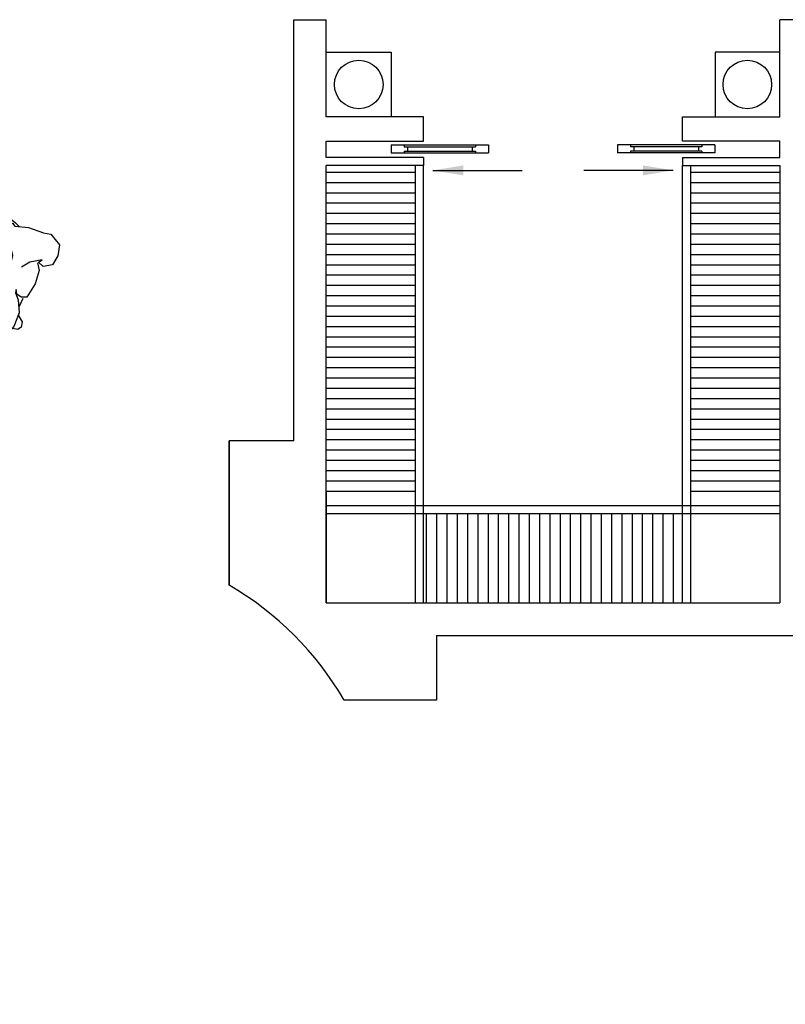
# Model space of a CAD drawing. Units: millimetres. Extents: x -301501 to 32116, y -550555 to -136188.
# Drawn here: x -147569 to -142842, y -322831 to -316754 of the extents above; entities that cross this region are included whole.
import ezdxf

# ---------------------------------------------------------------- set-up
doc = ezdxf.new("R2010")
doc.units = ezdxf.units.MM
doc.header["$LTSCALE"] = 100
for name, color, linetype in [('A-ARROW', 8, 'Continuous'), ('DECO-COLUMN', 4, 'Continuous'), ('door', 1, 'Continuous'), ('DRIVEWAY', 1, 'Continuous'), ('TAO', 9, 'Continuous'), ('WALL OLD', 1, 'Continuous')]:
    doc.layers.add(name, color=color, linetype=linetype)
doc.layers.add('WALL', color=5, linetype='Continuous', lineweight=30)
doc.styles.add('DIM-RD', font='ROMAND.shx', dxfattribs={"width": 0.7})
doc.dimstyles.new('150-OUT-SDEC', dxfattribs={"dimscale": 150, "dimtxt": 2, "dimasz": 1.25, "dimexe": 2, "dimexo": 1, "dimgap": 0.75, "dimtad": 1, "dimdec": 0, "dimzin": 3, "dimdsep": 46, "dimtxsty": 'DIM-RD', "dimblk": 'DOT-2', "dimcen": 2, "dimclrd": 8, "dimclre": 8, "dimclrt": 256, "dimadec": 0, "dimazin": 0, "dimtfac": 1, "dimtdec": 0, "dimtix": 1, "dimtmove": 1, "dimatfit": 3, "dimfxl": 1, "dimtvp": 0.00028125, "dimtolj": 1, "dimtzin": 3, "dimarcsym": 0})
pattern_1 = [(0, (-109251.75, -501400.025), (2e-14, -63.5), [])]

# ---------------------------------------------------------------- blocks, each defined once
blk = doc.blocks.new('DOT-2')
at = {"color": 3}
blk.add_line((1, 0), (-1, 0), dxfattribs=at)
blk.add_circle((0, 0), 0.5, dxfattribs=at)
blk = doc.blocks.new('02PMAN08')
at = {"color": 0, "linetype": 'ByBlock'}
for points in [[(-6.65, 2.61), (-6.27, 4.2), (-4.3, 6.32), (-2.79, 8.21), (-1.72, 10.18), (-0.89, 11.7), (0.78, 12.23), (2.44, 11.7), (3.96, 10.94), (5.02, 10.94), (5.7, 10.11), (6.08, 8.52), (5.93, 7.76), (4.79, 7.31), (3.65, 7.68), (3.43, 8.06), (3.05, 9.42)], [(6.15, 7.61), (6.99, 6.85), (8.43, 6.4), (9.19, 6.78), (8.43, 7.31), (8.05, 7.76), (10.62, 7.99), (10.93, 8.29), (10.55, 8.67), (10.02, 8.74), (10.62, 8.89), (10.85, 9.27), (10.7, 9.42), (9.56, 9.58), (10.09, 9.65), (10.17, 9.95), (10.02, 10.03), (8.73, 10.26), (9.26, 10.48), (9.34, 10.79), (9.03, 10.94), (7.37, 10.71), (5.7, 10.26)], [(-9.23, 0.11), (-9.6, 0.64), (-10.97, 1.32), (-12.94, 2.99), (-14.15, 5.64), (-14.23, 6.78), (-10.89, 8.89), (-6.35, 9.58), (-2.63, 8.52)], [(3.28, 7.99), (3.28, 7.23), (3.58, 5.79), (3.96, 4.73), (5.25, 3.07), (4.49, 2.84)], [(-13.17, 3.44), (-14.68, 3.82), (-15.29, 4.73), (-15.14, 5.56), (-14.23, 6.17)], [(-8.92, 2.38), (-9.53, 4.13), (-8.85, 5.56), (-7.1, 6.47), (-3.47, 7.46)], [(-0.51, 2.99), (1.31, 3.29), (3.35, 2.69), (4.18, 2.31), (4.26, 2.01), (4.72, 2.38), (4.11, 3.22), (3.65, 4.43), (3.12, 5.19), (2.67, 3.75), (2.52, 5.41), (1.08, 5.19), (-0.97, 4.88), (-2.18, 4.35), (-3.69, 3.44), (-4.6, 2.61), (-5.21, 1.78), (-5.21, 0.04), (-5.13, -2.23), (-3.92, -4.28), (-1.95, -5.49), (0.4, -5.79), (1.99, -6.02), (2.44, -4.66), (3.28, -5.87), (3.81, -5.03), (4.26, -3.75), (4.72, -2.99), (5.09, -2.16), (6.15, -2.99), (6.61, -4.28), (5.85, -5.41), (5.02, -5.87), (4.87, -6.78), (3.73, -8.37), (2.21, -9.05), (0.32, -9.27), (-0.82, -9.27)], [(-11.42, 0.42), (-12.1, 2.23)], [(-2.41, 2.99), (-2.6, 3.35), (-2.48, 3.56), (-1.04, 3.08)], [(2.34, -2.19), (2.72, -1.49), (2.84, -0.87), (2.77, -0.42), (2.79, 0.09), (2.96, 0.73), (2.72, 1.62), (2.34, 2.29)], [(5.25, 2.69), (5.55, 2.01), (5.62, 1.78)], [(-8.47, -6.7), (-9.83, -5.87), (-11.12, -3.44), (-11.8, -0.34), (-11.04, 0.49), (-9.98, 0.64), (-9.23, 0.11)], [(3.5, 0.87), (4.64, 1.17), (5.85, 1.63), (7.44, -0.19), (6.53, -2.31), (5.32, -1.93), (4.56, -1.48), (3.58, -1.1), (3.5, -1.1)], [(4.87, -1.93), (3.88, -2.99), (2.52, -3.6), (0.62, -3.82), (-1.27, -3.82), (-2.26, -3.44)], [(4.94, -6.47), (6.53, -6.32), (7.52, -5.56), (8.43, -4.66), (8.35, -3.67), (7.67, -2.54), (6.99, -1.93)], [(1.68, -7.23), (0.7, -8.82), (-0.06, -8.67), (-2.18, -10.41), (-5.06, -11.85), (-6.27, -12.68), (-9, -12.38), (-10.36, -10.56), (-10.89, -8.52), (-9.83, -7), (-8.54, -6.93), (-8.7, -7.76), (-7.33, -5.72), (-6.8, -3.82)], [(-2.43, -3.03), (-2.63, -3.22), (-2.48, -3.39), (-1.38, -3.24)], [(5.62, -6.62), (7.82, -7.76), (10.02, -8.59), (12.06, -8.52), (13.35, -7.91), (13.66, -6.55), (12.97, -5.34), (11.69, -4.58), (10.4, -4.43), (8.5, -3.67)]]:
    blk.add_lwpolyline(points, dxfattribs=at)
blk.add_lwpolyline([(3.82, -0.34), (3.44, -0.63), (3.06, -0.82), (3.06, -1.04), (2.98, -1.49), (2.65, -2.21), (2.03, -2.74), (0.8, -3.03), (-0.44, -3.24), (-1.33, -3.27), (-2.41, -3.17), (-3.49, -2.98), (-4.11, -2.62), (-4.74, -1.85), (-4.93, -0.54), (-4.86, 0.88), (-4.45, 1.88), (-3.54, 2.89), (-1.91, 3.11), (-0.3, 3.18), (0.99, 2.91), (2.05, 2.79), (2.55, 2.53), (2.79, 2.15), (3.03, 1.38), (3.08, 0.66), (3.49, 0.4), (3.87, 0.16), (3.97, -0.08)], close=True, dxfattribs=at)

msp = doc.modelspace()

# ---------------------------------------------------------------- hatches: boundary and pattern name
at = {"layer": 'DRIVEWAY'}
h = msp.add_hatch(dxfattribs=at)
h.set_pattern_fill('ANSI31', color=256, scale=20, angle=315, style=0)
h.set_pattern_definition(pattern_1)
h.paths.add_polyline_path([(-145125.6, -318953.7), (-145675.6, -318953.7), (-145675.6, -317653.7), (-145125.6, -317653.7)])
h.paths.add_polyline_path([(-145125.6, -319703.7), (-145675.6, -319703.7), (-145675.6, -318953.7), (-145125.6, -318953.7)])
h = msp.add_hatch(dxfattribs=at)
h.set_pattern_fill('ANSI31', color=256, scale=20, angle=315, style=0)
h.set_pattern_definition(pattern_1)
h.paths.add_polyline_path([(-142875.6, -319703.7), (-143425.6, -319703.7), (-143425.6, -318953.7), (-142875.6, -318953.7)])
h.paths.add_polyline_path([(-142875.6, -318953.7), (-143425.6, -318953.7), (-143425.6, -317653.7), (-142875.6, -317653.7)])
h = msp.add_hatch(dxfattribs=at)
h.set_pattern_fill('ANSI31', color=256, scale=20, angle=45, style=0)
h.set_pattern_definition([(270, (-188299.527, -417275.14), (63.5, -8e-12), [])])
h.paths.add_polyline_path([(-144275.6, -320353.7), (-143475.6, -320353.7), (-143475.6, -319803.7), (-144275.6, -319803.7)])
h.paths.add_polyline_path([(-145075.6, -320353.7), (-144275.6, -320353.7), (-144275.6, -319803.7), (-145075.6, -319803.7)])

# ---------------------------------------------------------------- linework, layer by layer
at = {"layer": 'DECO-COLUMN'}
for centre in [(-145475, -317153.7), (-143076.2, -317153.7)]:
    msp.add_circle(centre, 150, dxfattribs=at)
at = {"layer": 'door'}
for p, q in [((-145274.2, -317526.5), (-144674.2, -317526.5)), ((-145274.2, -317526.5), (-145274.2, -317576.5)), ((-145194.2, -317526.5), (-145194.2, -317538.5)), ((-145194.2, -317538.5), (-144754.2, -317538.5)), ((-145174.2, -317538.5), (-145174.2, -317564.5)), ((-144774.2, -317538.5), (-144774.2, -317564.5)), ((-144754.2, -317526.5), (-144754.2, -317538.5)), ((-144674.2, -317526.5), (-144674.2, -317576.5)), ((-143277.1, -317526.5), (-143877.1, -317526.5)), ((-143877.1, -317526.5), (-143877.1, -317576.5)), ((-143797.1, -317526.5), (-143797.1, -317538.5)), ((-143357.1, -317538.5), (-143797.1, -317538.5)), ((-143777.1, -317538.5), (-143777.1, -317564.5)), ((-143377.1, -317538.5), (-143377.1, -317564.5)), ((-143357.1, -317526.5), (-143357.1, -317538.5)), ((-143277.1, -317526.5), (-143277.1, -317576.5)), ((-145274.2, -317576.5), (-144674.2, -317576.5)), ((-145194.2, -317564.5), (-144754.2, -317564.5)), ((-145194.2, -317564.5), (-145194.2, -317576.5)), ((-144754.2, -317564.5), (-144754.2, -317576.5)), ((-143277.1, -317576.5), (-143877.1, -317576.5)), ((-143357.1, -317564.5), (-143797.1, -317564.5)), ((-143797.1, -317564.5), (-143797.1, -317576.5)), ((-143357.1, -317564.5), (-143357.1, -317576.5))]:
    msp.add_line(p, q, dxfattribs=at)
at = {"layer": 'DRIVEWAY'}
for p, q in [((-145125.6, -320353.7), (-145125.6, -317653.7)), ((-145075.6, -320353.7), (-145075.6, -317653.7)), ((-143475.6, -320353.7), (-143475.6, -317653.7)), ((-143425.6, -320353.7), (-143425.6, -317653.7)), ((-142875.6, -319753.7), (-145675.6, -319753.7)), ((-142875.6, -319803.7), (-145675.6, -319803.7))]:
    msp.add_line(p, q, dxfattribs=at)
at = {"layer": 'WALL'}
for p, q in [((-145875.6, -319353.7), (-145875.6, -316753.7)), ((-145875.6, -316753.7), (-145675.6, -316753.7)), ((-145675.6, -317353.7), (-145675.6, -316753.7)), ((-142675.6, -316753.7), (-142875.6, -316753.7)), ((-142875.6, -317353.7), (-142875.6, -316753.7)), ((-145075, -317353.7), (-145675.6, -317353.7)), ((-145075, -317353.7), (-145675.6, -317353.7)), ((-145075, -317503.7), (-145075, -317353.7)), ((-143476.2, -317353.7), (-142875.6, -317353.7)), ((-143476.2, -317353.7), (-142875.6, -317353.7)), ((-143476.2, -317503.7), (-143476.2, -317353.7)), ((-145675.6, -317503.7), (-145075, -317503.7)), ((-145675.6, -317603.7), (-145675.6, -317503.7)), ((-142875.6, -317503.7), (-143476.2, -317503.7)), ((-142875.6, -317603.7), (-142875.6, -317503.7)), ((-145075, -317603.7), (-145675.6, -317603.7)), ((-145675.6, -320353.7), (-145675.6, -317653.7)), ((-145075, -317653.7), (-145675.6, -317653.7)), ((-145075, -317603.7), (-145075, -317653.7)), ((-143476.2, -317603.7), (-142875.6, -317603.7)), ((-143476.2, -317603.7), (-143476.2, -317653.7)), ((-143476.2, -317653.7), (-142875.6, -317653.7)), ((-142875.6, -317653.7), (-142875.6, -320353.7)), ((-146275.6, -320243.3), (-146275.6, -319353.7)), ((-146275.6, -319353.7), (-146275.6, -320243.3)), ((-145875.6, -319353.7), (-146275.6, -319353.7)), ((-145675.6, -319672.4), (-145675.6, -320353.7)), ((-145675.6, -319975.3), (-145675.6, -319975.3)), ((-145675.6, -320353.7), (-142875.6, -320353.7)), ((-144994.3, -320553.7), (-142315.3, -320553.7)), ((-144994.3, -320553.7), (-144994.3, -320953.7)), ((-144994.3, -320953.7), (-145565.2, -320953.7))]:
    msp.add_line(p, q, dxfattribs=at)
for start, end in [(134.95891, 134.95891), (45.04109, 45.04109), (225.04109, 225.04109), (314.95891, 314.95891), (30.31237, 59.68763)]:
    msp.add_arc((-147275.6, -321953.7), 1981.3, start, end, dxfattribs=at)
at = {"layer": 'WALL OLD'}
for points in [[(-145675.6, -317353.7), (-145675.6, -316953.7), (-145275.6, -316953.7), (-145275.6, -317353.7)], [(-142875.6, -317353.7), (-142875.6, -316953.7), (-143275.6, -316953.7), (-143275.6, -317353.7)]]:
    msp.add_lwpolyline(points, close=True, dxfattribs=at)

# ---------------------------------------------------------------- block references
at = {"layer": 'TAO', "xscale": 30.76923076928188, "yscale": 30.76923076928188, "zscale": 30.76923076928188, "rotation": 134.9999999999617}
msp.add_blockref('02PMAN08', (-147788.9, -318216.1), dxfattribs=at)

# ---------------------------------------------------------------- leaders
at = {"layer": 'A-ARROW'}
for points in [[(-145017.4, -317684), (-144466.2, -317684)], [(-143533.9, -317684), (-144085.1, -317684)]]:
    msp.add_leader(points, dimstyle='150-OUT-SDEC', dxfattribs=at)
at = {"layer": 'door'}
for points in [[(-145017.4, -317684), (-144466.2, -317684)], [(-143533.9, -317684), (-144085.1, -317684)]]:
    msp.add_leader(points, dimstyle='150-OUT-SDEC', dxfattribs=at)

doc.saveas('drawing.dxf')
